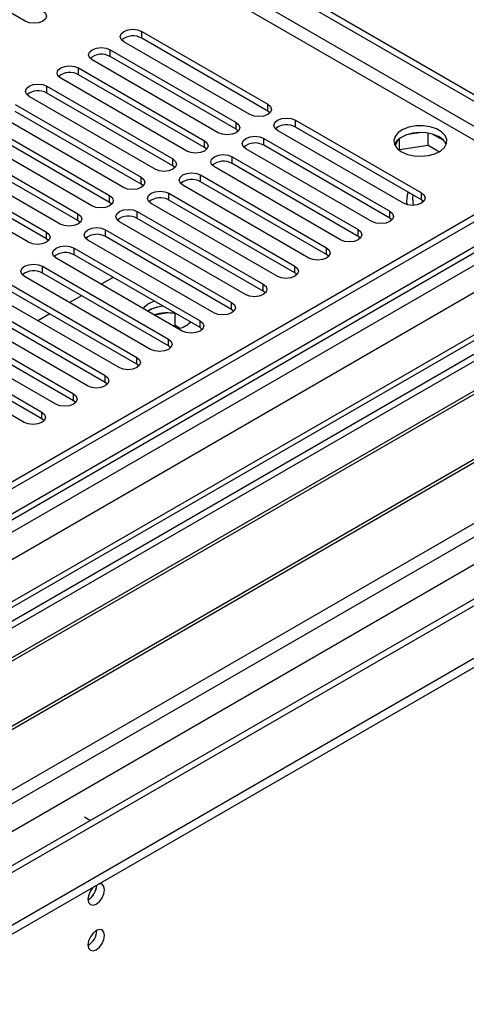
# Model space of a CAD drawing. Units: millimetres. Extents: x 3 to 7353, y 8 to 10403.
# Drawn here: x 4539 to 4619, y 2866 to 3042 of the extents above; entities that cross this region are included whole.
import ezdxf

# ---------------------------------------------------------------- set-up
doc = ezdxf.new("R2010")
doc.units = ezdxf.units.MM
doc.header["$LTSCALE"] = 35

msp = doc.modelspace()

# ---------------------------------------------------------------- linework, layer by layer
at = {"color": 7, "linetype": 'Continuous', "lineweight": 25}
for p, q in [((4434.375, 3134.609), (4638.234, 3016.924)), ((4435.435, 3135.221), (4639.294, 3017.536)), ((4540.37, 3041.374), (4515.268, 3055.865)), ((4561.23, 3039.537), (4583.769, 3026.526)), ((4580.587, 3024.689), (4558.048, 3037.7)), ((4583.769, 3025.301), (4561.23, 3038.312)), ((4555.573, 3036.272), (4578.112, 3023.26)), ((4578.112, 3022.035), (4555.573, 3035.047)), ((4574.93, 3021.423), (4552.391, 3034.435)), ((4549.916, 3033.006), (4572.455, 3019.994)), ((4572.455, 3018.77), (4549.916, 3031.781)), ((4544.259, 3029.74), (4566.798, 3016.729)), ((4569.273, 3018.158), (4546.734, 3031.169)), ((4563.616, 3014.892), (4541.077, 3027.903)), ((4566.798, 3015.504), (4544.259, 3028.516)), ((4538.602, 3026.475), (4561.141, 3013.463)), ((4557.959, 3011.626), (4535.42, 3024.638)), ((4561.141, 3012.238), (4538.602, 3025.25)), ((4584.162, 3024.995), (4583.769, 3025.301)), ((4532.945, 3023.209), (4555.484, 3010.198)), ((4588.718, 3023.668), (4611.257, 3010.657)), ((4552.302, 3008.361), (4529.763, 3021.372)), ((4555.484, 3008.973), (4532.945, 3021.984)), ((4578.505, 3021.729), (4578.112, 3022.035)), ((4608.075, 3008.82), (4585.536, 3021.831)), ((4611.257, 3009.432), (4588.718, 3022.444)), ((4611.25, 3021.464), (4608.543, 3021.045)), ((4612.44, 3019.199), (4612.44, 3021.35)), ((4615.253, 3020.025), (4613.324, 3021.138)), ((4527.288, 3019.943), (4549.827, 3006.932)), ((4583.061, 3020.403), (4605.601, 3007.391)), ((4605.601, 3006.166), (4583.061, 3019.178)), ((4607.05, 3020.184), (4606.55, 3019.107)), ((4607.366, 3018.414), (4607.366, 3020.44)), ((4607.366, 3018.414), (4612.44, 3019.199)), ((4612.44, 3019.199), (4614.465, 3018.03)), ((4639.365, 3017.495), (2962.108, 2049.235)), ((4546.645, 3005.095), (4524.106, 3018.107)), ((4549.827, 3005.707), (4527.288, 3018.719)), ((4572.848, 3018.464), (4572.455, 3018.77)), ((4602.419, 3005.554), (4579.88, 3018.566)), ((4607.303, 3018.279), (4607.366, 3018.414)), ((4640.426, 3016.883), (2963.168, 2048.623)), ((4521.632, 3016.678), (4544.171, 3003.666)), ((4577.405, 3017.137), (4599.944, 3004.126)), ((4599.944, 3002.901), (4577.405, 3015.912)), ((4540.989, 3001.829), (4518.45, 3014.841)), ((4544.171, 3002.442), (4521.632, 3015.453)), ((4567.191, 3015.198), (4566.798, 3015.504)), ((4571.748, 3013.871), (4594.287, 3000.86)), ((4596.762, 3002.289), (4574.223, 3015.3)), ((4561.534, 3011.932), (4561.141, 3012.238)), ((4591.105, 2999.023), (4568.566, 3012.035)), ((4594.287, 2999.635), (4571.748, 3012.647)), ((2962.944, 2042.988), (4638.744, 3010.406)), ((4566.091, 3010.606), (4588.63, 2997.594)), ((4661.644, 3008.919), (2963.259, 2028.462)), ((4555.878, 3008.667), (4555.484, 3008.973)), ((4585.448, 2995.757), (4562.909, 3008.769)), ((4588.63, 2996.369), (4566.091, 3009.381)), ((4611.651, 3009.126), (4611.257, 3009.432)), ((4611.399, 3009.342), (4611.399, 3008.91)), ((4560.434, 3007.34), (4582.973, 2994.329)), ((4661.816, 3005.554), (4425.995, 2869.418)), ((4550.221, 3005.401), (4549.827, 3005.707)), ((4579.791, 2992.492), (4557.252, 3005.503)), ((4582.973, 2993.104), (4560.434, 3006.115)), ((4605.994, 3005.86), (4605.601, 3006.166)), ((4661.816, 3004.329), (4427.056, 2868.806)), ((4554.777, 3004.075), (4577.316, 2991.063)), ((4666.406, 3001.679), (4431.647, 2866.156)), ((4544.564, 3002.135), (4544.171, 3002.442)), ((4574.134, 2989.226), (4551.595, 3002.238)), ((4577.316, 2989.838), (4554.777, 3002.85)), ((4600.337, 3002.595), (4599.944, 3002.901)), ((4666.924, 3001.38), (4432.164, 2865.857)), ((4549.12, 3000.809), (4571.659, 2987.797)), ((4568.477, 2985.96), (4545.938, 2998.972)), ((4571.659, 2986.573), (4549.12, 2999.584)), ((4594.68, 2999.329), (4594.287, 2999.635)), ((4543.464, 2997.543), (4566.003, 2984.532)), ((4566.003, 2983.307), (4543.464, 2996.318)), ((4589.023, 2996.063), (4588.63, 2996.369)), ((4677.02, 2995.552), (4442.26, 2860.028)), ((4677.537, 2995.253), (4442.778, 2859.73)), ((4562.821, 2982.695), (4540.282, 2995.706)), ((4556.109, 2995.55), (4553.988, 2994.325)), ((4537.807, 2994.278), (4560.346, 2981.266)), ((4560.346, 2980.041), (4537.807, 2993.053)), ((4583.366, 2992.798), (4582.973, 2993.104)), ((4532.15, 2991.012), (4554.689, 2978.001)), ((4557.164, 2979.429), (4534.625, 2992.441)), ((4550.452, 2992.284), (4548.331, 2991.06)), ((4563.477, 2991.296), (4562.467, 2990.852)), ((4452.158, 2854.314), (4687.978, 2990.451)), ((4551.507, 2976.164), (4528.968, 2989.175)), ((4554.689, 2976.776), (4532.15, 2989.787)), ((4562.467, 2989.627), (4562.301, 2989.526)), ((4565.965, 2989.204), (4563.515, 2988.825)), ((4577.709, 2989.532), (4577.316, 2989.838)), ((4526.493, 2987.746), (4549.032, 2974.735)), ((4544.795, 2989.019), (4542.674, 2987.794)), ((4567.186, 2986.944), (4567.186, 2989.091)), ((4545.85, 2972.898), (4523.311, 2985.909)), ((4549.032, 2973.51), (4526.493, 2986.522)), ((4567.186, 2986.944), (4566.861, 2986.893)), ((4567.998, 2986.475), (4567.186, 2986.944)), ((4572.053, 2986.267), (4571.659, 2986.573)), ((4702.51, 2985.327), (3060.785, 2037.58)), ((4520.836, 2984.481), (4543.375, 2971.469)), ((4540.193, 2969.632), (4517.654, 2982.644)), ((4543.375, 2970.244), (4520.836, 2983.256)), ((4566.396, 2983.001), (4566.003, 2983.307)), ((2959.633, 1968.614), (4712.727, 2980.654)), ((2959.633, 1966.981), (4712.727, 2979.021)), ((4560.739, 2979.735), (4560.346, 2980.041)), ((4555.082, 2976.47), (4554.689, 2976.776)), ((4549.425, 2973.204), (4549.032, 2973.51)), ((4543.768, 2969.938), (4543.375, 2970.244)), ((4550.977, 2899.114), (4552.072, 2898.481))]:
    msp.add_line(p, q, dxfattribs=at)
at = {"color": 8, "linetype": 'Continuous', "lineweight": 25}
for p, q in [((4634.414, 3014.637), (4434.375, 3130.118)), ((4434.304, 3127.709), (4632.293, 3013.413)), ((4561.23, 3038.312), (4561.23, 3039.537)), ((4555.573, 3035.047), (4555.573, 3036.272)), ((4549.916, 3031.781), (4549.916, 3033.006)), ((4544.259, 3028.516), (4544.259, 3029.74)), ((4583.769, 3025.301), (4583.769, 3026.526)), ((4578.112, 3022.035), (4578.112, 3023.26)), ((4588.718, 3022.444), (4588.718, 3023.668)), ((4572.455, 3018.77), (4572.455, 3019.994)), ((4583.061, 3019.178), (4583.061, 3020.403)), ((4566.798, 3015.504), (4566.798, 3016.729)), ((4577.405, 3015.912), (4577.405, 3017.137)), ((4571.748, 3012.647), (4571.748, 3013.871)), ((4640.426, 3012.392), (2963.168, 2044.132)), ((4561.141, 3012.238), (4561.141, 3013.463)), ((2959.986, 2039.031), (4642.9, 3010.556)), ((4566.091, 3009.381), (4566.091, 3010.606)), ((4611.257, 3009.432), (4611.257, 3010.657)), ((4555.484, 3008.973), (4555.484, 3010.198)), ((4645.022, 3006.882), (2962.108, 2035.357)), ((4662.523, 3008.411), (2964.759, 2028.314)), ((4549.827, 3005.707), (4549.827, 3006.932)), ((4560.434, 3006.115), (4560.434, 3007.34)), ((4605.601, 3006.166), (4605.601, 3007.391)), ((4544.171, 3002.442), (4544.171, 3003.666)), ((4554.777, 3002.85), (4554.777, 3004.075)), ((4599.944, 3002.901), (4599.944, 3004.126)), ((4549.12, 2999.584), (4549.12, 3000.809)), ((4594.287, 2999.635), (4594.287, 3000.86)), ((4543.464, 2996.318), (4543.464, 2997.543)), ((4588.63, 2996.369), (4588.63, 2997.594)), ((4582.973, 2993.104), (4582.973, 2994.329)), ((4577.316, 2989.838), (4577.316, 2991.063)), ((2995.165, 2010.761), (4692.928, 2990.859)), ((2997.286, 2007.087), (4700.888, 2990.555)), ((4571.659, 2986.573), (4571.659, 2987.797)), ((3003.65, 2003.413), (4703.535, 2984.736)), ((4566.003, 2983.307), (4566.003, 2984.532)), ((4560.346, 2980.041), (4560.346, 2981.266)), ((4554.689, 2976.776), (4554.689, 2978.001)), ((4549.032, 2973.51), (4549.032, 2974.735)), ((4543.375, 2970.244), (4543.375, 2971.469))]:
    msp.add_line(p, q, dxfattribs=at)
at = {"color": 7, "linetype": 'Continuous', "lineweight": 25, "flags": 128}
for points in [[(4543.552, 3043.211), (4544.04, 3042.79), (4544.211, 3042.293), (4544.04, 3041.796), (4543.552, 3041.374), (4542.822, 3041.093), (4541.961, 3040.994), (4541.1, 3041.093), (4540.37, 3041.374)], [(4558.048, 3037.7), (4557.56, 3038.122), (4557.389, 3038.619), (4557.56, 3039.116), (4558.048, 3039.537), (4558.778, 3039.819), (4559.639, 3039.918), (4560.5, 3039.819), (4561.23, 3039.537)], [(4552.391, 3034.435), (4551.903, 3034.856), (4551.732, 3035.353), (4551.903, 3035.85), (4552.391, 3036.272), (4553.121, 3036.553), (4553.982, 3036.652), (4554.843, 3036.553), (4555.573, 3036.272)], [(4546.734, 3031.169), (4546.246, 3031.59), (4546.075, 3032.088), (4546.246, 3032.585), (4546.734, 3033.006), (4547.464, 3033.288), (4548.325, 3033.386), (4549.186, 3033.288), (4549.916, 3033.006)], [(4541.077, 3027.903), (4540.589, 3028.325), (4540.418, 3028.822), (4540.589, 3029.319), (4541.077, 3029.74), (4541.807, 3030.022), (4542.668, 3030.121), (4543.529, 3030.022), (4544.259, 3029.74)], [(4583.769, 3026.526), (4584.256, 3026.104), (4584.428, 3025.607), (4584.256, 3025.11), (4583.769, 3024.689), (4583.039, 3024.407), (4582.178, 3024.308), (4581.317, 3024.407), (4580.587, 3024.689)], [(4578.112, 3023.26), (4578.599, 3022.839), (4578.771, 3022.342), (4578.599, 3021.845), (4578.112, 3021.423), (4577.382, 3021.142), (4576.521, 3021.043), (4575.66, 3021.142), (4574.93, 3021.423)], [(4585.536, 3021.831), (4585.049, 3022.253), (4584.877, 3022.75), (4585.049, 3023.247), (4585.536, 3023.668), (4586.266, 3023.95), (4587.127, 3024.049), (4587.988, 3023.95), (4588.718, 3023.668)], [(4607.712, 3018.01), (4608.743, 3017.559), (4609.947, 3017.285), (4611.233, 3017.208), (4612.508, 3017.335), (4613.676, 3017.656), (4614.651, 3018.147), (4615.361, 3018.771), (4615.752, 3019.483), (4615.796, 3020.229), (4615.49, 3020.955), (4614.856, 3021.606), (4613.941, 3022.134), (4612.814, 3022.5), (4611.557, 3022.677), (4610.264, 3022.651), (4609.031, 3022.425), (4607.949, 3022.016), (4607.099, 3021.453), (4606.544, 3020.778), (4606.324, 3020.043), (4606.456, 3019.3), (4606.931, 3018.605), (4607.712, 3018.01)], [(4614.43, 3020.663), (4613.399, 3021.114), (4612.196, 3021.388), (4610.909, 3021.465), (4609.634, 3021.338), (4608.466, 3021.017), (4607.491, 3020.526), (4606.782, 3019.902), (4606.441, 3019.336)], [(4572.455, 3019.994), (4572.943, 3019.573), (4573.114, 3019.076), (4572.943, 3018.579), (4572.455, 3018.158), (4571.725, 3017.876), (4570.864, 3017.777), (4570.003, 3017.876), (4569.273, 3018.158)], [(4579.88, 3018.566), (4579.392, 3018.987), (4579.221, 3019.484), (4579.392, 3019.981), (4579.88, 3020.403), (4580.609, 3020.684), (4581.471, 3020.783), (4582.332, 3020.684), (4583.061, 3020.403)], [(4574.223, 3015.3), (4573.735, 3015.722), (4573.564, 3016.219), (4573.735, 3016.716), (4574.223, 3017.137), (4574.953, 3017.419), (4575.814, 3017.518), (4576.675, 3017.419), (4577.405, 3017.137)], [(4566.798, 3016.729), (4567.286, 3016.307), (4567.457, 3015.81), (4567.286, 3015.313), (4566.798, 3014.892), (4566.068, 3014.61), (4565.207, 3014.512), (4564.346, 3014.61), (4563.616, 3014.892)], [(4568.566, 3012.035), (4568.078, 3012.456), (4567.907, 3012.953), (4568.078, 3013.45), (4568.566, 3013.871), (4569.296, 3014.153), (4570.157, 3014.252), (4571.018, 3014.153), (4571.748, 3013.871)], [(4561.141, 3013.463), (4561.629, 3013.042), (4561.8, 3012.545), (4561.629, 3012.048), (4561.141, 3011.626), (4560.411, 3011.345), (4559.55, 3011.246), (4558.689, 3011.345), (4557.959, 3011.626)], [(4562.909, 3008.769), (4562.421, 3009.19), (4562.25, 3009.687), (4562.421, 3010.184), (4562.909, 3010.606), (4563.639, 3010.887), (4564.5, 3010.986), (4565.361, 3010.887), (4566.091, 3010.606)], [(4611.257, 3010.657), (4611.745, 3010.235), (4611.916, 3009.738), (4611.745, 3009.241), (4611.257, 3008.82), (4610.527, 3008.538), (4609.666, 3008.439), (4608.805, 3008.538), (4608.075, 3008.82)], [(4609.695, 3010.334), (4609.666, 3009.735), (4609.782, 3008.441)], [(4555.484, 3010.198), (4555.972, 3009.776), (4556.143, 3009.279), (4555.972, 3008.782), (4555.484, 3008.361), (4554.754, 3008.079), (4553.893, 3007.98), (4553.032, 3008.079), (4552.302, 3008.361)], [(4549.827, 3006.932), (4550.315, 3006.511), (4550.486, 3006.014), (4550.315, 3005.516), (4549.827, 3005.095), (4549.098, 3004.813), (4548.236, 3004.715), (4547.375, 3004.813), (4546.645, 3005.095)], [(4557.252, 3005.503), (4556.764, 3005.925), (4556.593, 3006.422), (4556.764, 3006.919), (4557.252, 3007.34), (4557.982, 3007.622), (4558.843, 3007.721), (4559.704, 3007.622), (4560.434, 3007.34)], [(4605.601, 3007.391), (4606.088, 3006.97), (4606.26, 3006.473), (4606.088, 3005.976), (4605.601, 3005.554), (4604.871, 3005.273), (4604.01, 3005.174), (4603.148, 3005.273), (4602.419, 3005.554)], [(4544.171, 3003.666), (4544.658, 3003.245), (4544.83, 3002.748), (4544.658, 3002.251), (4544.171, 3001.829), (4543.441, 3001.548), (4542.58, 3001.449), (4541.719, 3001.548), (4540.989, 3001.829)], [(4551.595, 3002.238), (4551.107, 3002.659), (4550.936, 3003.156), (4551.108, 3003.653), (4551.595, 3004.075), (4552.325, 3004.356), (4553.186, 3004.455), (4554.047, 3004.356), (4554.777, 3004.075)], [(4599.944, 3004.126), (4600.431, 3003.704), (4600.603, 3003.207), (4600.431, 3002.71), (4599.944, 3002.289), (4599.214, 3002.007), (4598.353, 3001.908), (4597.492, 3002.007), (4596.762, 3002.289)], [(4545.938, 2998.972), (4545.451, 2999.393), (4545.279, 2999.89), (4545.451, 3000.388), (4545.938, 3000.809), (4546.668, 3001.09), (4547.529, 3001.189), (4548.39, 3001.09), (4549.12, 3000.809)], [(4594.287, 3000.86), (4594.775, 3000.439), (4594.946, 2999.941), (4594.775, 2999.444), (4594.287, 2999.023), (4593.557, 2998.741), (4592.696, 2998.643), (4591.835, 2998.741), (4591.105, 2999.023)], [(4540.282, 2995.706), (4539.794, 2996.128), (4539.623, 2996.625), (4539.794, 2997.122), (4540.282, 2997.543), (4541.011, 2997.825), (4541.873, 2997.924), (4542.734, 2997.825), (4543.464, 2997.543)], [(4588.63, 2997.594), (4589.118, 2997.173), (4589.289, 2996.676), (4589.118, 2996.179), (4588.63, 2995.757), (4587.9, 2995.476), (4587.039, 2995.377), (4586.178, 2995.476), (4585.448, 2995.757)], [(4582.973, 2994.329), (4583.461, 2993.907), (4583.632, 2993.41), (4583.461, 2992.913), (4582.973, 2992.492), (4582.243, 2992.21), (4581.382, 2992.111), (4580.521, 2992.21), (4579.791, 2992.492)], [(4577.316, 2991.063), (4577.804, 2990.642), (4577.975, 2990.145), (4577.804, 2989.648), (4577.316, 2989.226), (4576.586, 2988.945), (4575.725, 2988.846), (4574.864, 2988.945), (4574.134, 2989.226)], [(4562.467, 2990.852), (4561.685, 2990.257), (4561.469, 2990.006)], [(4571.659, 2987.797), (4572.147, 2987.376), (4572.318, 2986.879), (4572.147, 2986.382), (4571.659, 2985.96), (4570.929, 2985.679), (4570.068, 2985.58), (4569.207, 2985.679), (4568.477, 2985.96)], [(4566.003, 2984.532), (4566.49, 2984.11), (4566.662, 2983.613), (4566.49, 2983.116), (4566.003, 2982.695), (4565.273, 2982.413), (4564.412, 2982.314), (4563.551, 2982.413), (4562.821, 2982.695)], [(4560.346, 2981.266), (4560.833, 2980.845), (4561.005, 2980.348), (4560.833, 2979.851), (4560.346, 2979.429), (4559.616, 2979.148), (4558.755, 2979.049), (4557.894, 2979.148), (4557.164, 2979.429)], [(4554.689, 2978.001), (4555.177, 2977.579), (4555.348, 2977.082), (4555.177, 2976.585), (4554.689, 2976.164), (4553.959, 2975.882), (4553.098, 2975.783), (4552.237, 2975.882), (4551.507, 2976.164)], [(4549.032, 2974.735), (4549.52, 2974.313), (4549.691, 2973.816), (4549.52, 2973.319), (4549.032, 2972.898), (4548.302, 2972.616), (4547.441, 2972.518), (4546.58, 2972.616), (4545.85, 2972.898)], [(4543.375, 2971.469), (4543.863, 2971.048), (4544.034, 2970.551), (4543.863, 2970.054), (4543.375, 2969.632), (4542.645, 2969.351), (4541.784, 2969.252), (4540.923, 2969.351), (4540.193, 2969.632)], [(4551.613, 2884.376), (4551.726, 2883.786), (4552.048, 2883.415), (4552.53, 2883.321), (4553.098, 2883.519), (4553.666, 2883.978), (4554.148, 2884.627), (4554.47, 2885.369), (4554.583, 2886.091), (4554.47, 2886.682), (4554.148, 2887.052), (4553.666, 2887.146), (4553.546, 2887.127)], [(4551.613, 2876.211), (4551.726, 2875.62), (4552.048, 2875.25), (4552.53, 2875.156), (4553.098, 2875.354), (4553.666, 2875.812), (4554.148, 2876.462), (4554.47, 2877.204), (4554.583, 2877.926), (4554.47, 2878.516), (4554.148, 2878.887), (4553.666, 2878.981), (4553.098, 2878.783), (4552.53, 2878.324), (4552.048, 2877.675), (4551.726, 2876.932), (4551.613, 2876.211)]]:
    msp.add_lwpolyline(points, dxfattribs=at)
at = {"color": 7, "linetype": 'Continuous', "lineweight": 25}
for centre, radius, start, end in [((4559.662, 3035.59), 3.142, 60.06572, 129.71987), ((4554.005, 3032.324), 3.142, 60.06567, 129.71984), ((4548.348, 3029.059), 3.142, 60.06564, 129.71987), ((4542.691, 3025.793), 3.142, 60.06549, 129.72001), ((4587.151, 3019.721), 3.142, 60.06572, 129.71987), ((4581.494, 3016.455), 3.142, 60.06567, 129.71984), ((4613.277, 3018.285), 2.643, 23.43733, 64.1239), ((4575.837, 3013.19), 3.142, 60.06564, 129.71987), ((4570.18, 3009.924), 3.142, 60.06549, 129.72001), ((4614.08, 3009.117), 5.479, 161.99189, 185.55278), ((4564.523, 3006.659), 3.142, 60.06555, 129.71987), ((4558.866, 3003.393), 3.142, 60.06555, 129.71987), ((4553.21, 3000.127), 3.142, 60.06527, 129.72016), ((4547.553, 2996.862), 3.142, 60.06529, 129.72013), ((4541.896, 2993.596), 3.142, 60.06572, 129.71987), ((4565.506, 2984.155), 6.255, 94.2576, 120.82957), ((4565.609, 2983.774), 6.643, 94.89418, 118.22208), ((4565.832, 2981.361), 7.848, 78.85478, 107.46406), ((4566.773, 2990.958), 4.656, 281.71876, 313.08728), ((4554.916, 2884.201), 3.307, 133.24246, 176.95096), ((4550.115, 2886.958), 3.054, 299.40971, 359.08877), ((4550.072, 2886.983), 3.097, 299.86587, 358.59411), ((4550.133, 2878.78), 3.035, 299.23262, 0.77277)]:
    msp.add_arc(centre, radius, start, end, dxfattribs=at)

doc.saveas('drawing.dxf')
